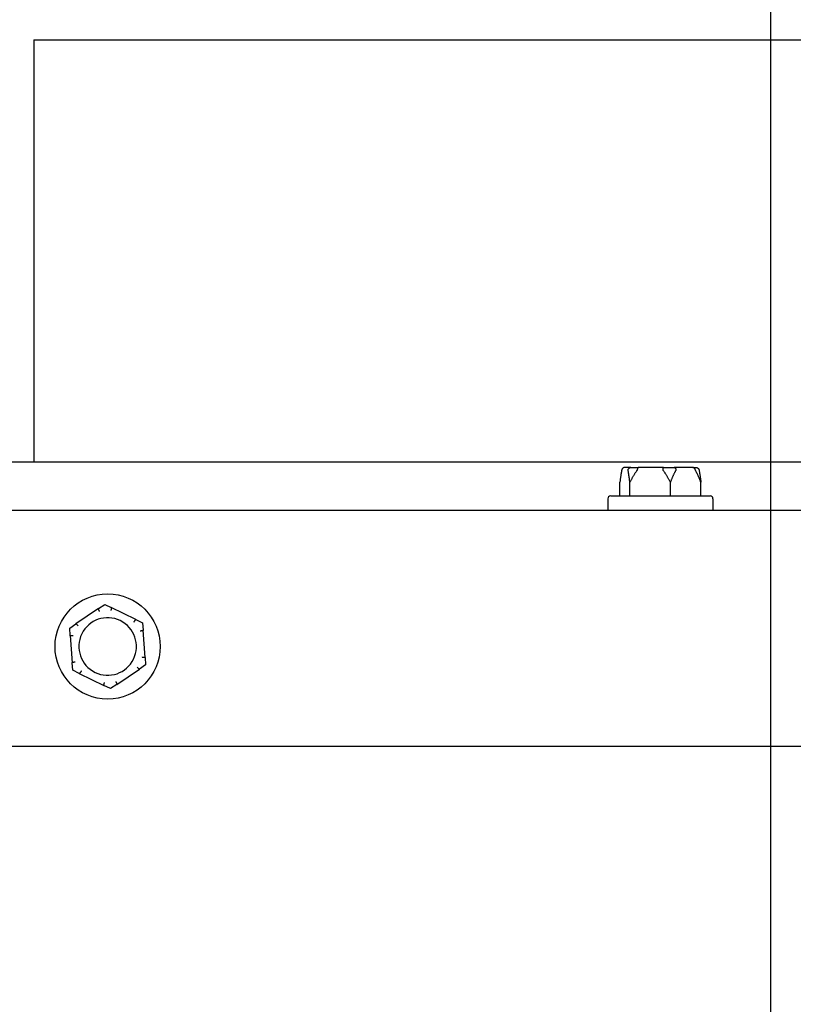
# Model space of a CAD drawing. Extents: x 1.1 to 13.9, y 1.7 to 9.9.
# Drawn here: x 2.8 to 3.1, y 5.3 to 5.6 of the extents above; entities that cross this region are included whole.
import ezdxf

# ---------------------------------------------------------------- set-up
doc = ezdxf.new("R2010")
doc.units = 0
doc.header["$LTSCALE"] = 0.375
doc.header["$MEASUREMENT"] = 0
doc.layers.get('DEFPOINTS').update_dxf_attribs({"linetype": 'CONTINUOUS', "lineweight": 18})
doc.layers.add('1', color=1, linetype='CONTINUOUS', lineweight=30)
doc.layers.add('DIM', color=255, linetype='CONTINUOUS', lineweight=18)
doc.styles.get("Standard").update_dxf_attribs({"font": 'arial.ttf'})
doc.dimstyles.get("Standard").update_dxf_attribs({"dimtxt": 0.08, "dimasz": 0.08, "dimexe": 0.045, "dimexo": 0.045, "dimgap": 0.045, "dimtad": 0, "dimtih": 1, "dimtoh": 1, "dimdec": 4, "dimlfac": 15.114391, "dimzin": 0, "dimdsep": 46, "dimlunit": 5, "dimtxsty": 'Standard', "dimcen": 0.09, "dimclrd": 256, "dimclre": 256, "dimclrt": 256, "dimadec": 0, "dimazin": 0, "dimtfac": 1, "dimtdec": 4, "dimtix": 1, "dimtofl": 0, "dimtmove": 0, "dimatfit": 3, "dimfxl": 0, "dimfrac": 2, "dimtolj": 1, "dimtzin": 0, "dimarcsym": 0})
doc.dimstyles.new('STANDARD$0', dxfattribs={"dimtxt": 0.08, "dimasz": 0.08, "dimexe": 0.045, "dimexo": 0.045, "dimgap": 0.045, "dimtad": 0, "dimtih": 1, "dimtoh": 1, "dimdec": 4, "dimlfac": 15.114391, "dimzin": 0, "dimdsep": 46, "dimlunit": 5, "dimtxsty": 'Standard', "dimcen": 0.09, "dimclrd": 256, "dimclre": 256, "dimclrt": 256, "dimadec": 0, "dimazin": 0, "dimtfac": 1, "dimtdec": 4, "dimtix": 1, "dimtofl": 0, "dimtmove": 0, "dimatfit": 0, "dimfxl": 0, "dimfrac": 2, "dimtolj": 1, "dimtzin": 0, "dimarcsym": 0})
doc.dimstyles.new('t', dxfattribs={"dimtxt": 0.08, "dimasz": 0.08, "dimexe": 0.045, "dimexo": 0.045, "dimgap": 0.045, "dimtad": 0, "dimtih": 1, "dimtoh": 1, "dimdec": 4, "dimlfac": 15.114391, "dimzin": 0, "dimdsep": 46, "dimlunit": 5, "dimtxsty": 'Standard', "dimcen": 0.09, "dimclrd": 256, "dimclre": 256, "dimclrt": 256, "dimadec": 0, "dimazin": 0, "dimtfac": 1, "dimtdec": 4, "dimtofl": 0, "dimtmove": 0, "dimatfit": 2, "dimfxl": 0, "dimfrac": 2, "dimtolj": 1, "dimtzin": 0, "dimarcsym": 0})

# ---------------------------------------------------------------- blocks, each defined once
blk = doc.blocks.new('*D47')
at = {"layer": 'DEFPOINTS', "color": 0}
for p in [(3.01867, 4.69879), (3.07393, 4.66239)]:
    blk.add_point(p, dxfattribs=at)
at = {"layer": 'DIM', "lineweight": -2}
for p, q in [((2.46417, 5.01132), (2.54417, 5.01132)), ((2.54417, 5.01132), (2.95186, 4.74279)), ((3.0463, 4.59059), (3.0463, 4.77059)), ((2.9563, 4.68059), (3.1363, 4.68059))]:
    blk.add_line(p, q, dxfattribs=at)
at = {"layer": 'DIM'}
blk.add_solid([(2.9592, 4.75393), (2.94453, 4.73166), (3.01867, 4.69879)], dxfattribs=at)
at = {"layer": 'DIM', "insert": (2.13137, 5.01132), "char_height": 0.08, "attachment_point": 5}
blk.add_mtext('\\A1;3/4 NPT\\PNG & LP\\PGAS INLET', dxfattribs=at)
blk = doc.blocks.new('*D48')
at = {"layer": 'DEFPOINTS', "color": 0}
for p in [(3.0463, 5.86509), (2.71549, 5.42488), (3.0463, 4.77059)]:
    blk.add_point(p, dxfattribs=at)
at = {"layer": 'DIM', "lineweight": -2}
for p, q in [((2.71549, 5.46988), (2.71549, 5.91009)), ((3.0463, 4.81559), (3.0463, 5.91009)), ((2.71549, 5.86509), (2.63549, 5.86509)), ((2.9663, 5.86509), (2.79549, 5.86509))]:
    blk.add_line(p, q, dxfattribs=at)
at = {"layer": 'DIM'}
for points in [[(2.79549, 5.87842), (2.79549, 5.85175), (2.71549, 5.86509)], [(2.9663, 5.87842), (2.9663, 5.85175), (3.0463, 5.86509)]]:
    blk.add_solid(points, dxfattribs=at)
at = {"layer": 'DIM', "insert": (2.43878, 5.86509), "char_height": 0.08, "attachment_point": 5}
blk.add_mtext('\\A1;5\\P [12.7]', dxfattribs=at)
blk = doc.blocks.new('*D49')
at = {"layer": 'DEFPOINTS', "color": 0}
for p in [(3.03803, 5.72417), (3.03803, 5.56206), (2.71549, 5.42488)]:
    blk.add_point(p, dxfattribs=at)
at = {"layer": 'DIM', "lineweight": -2}
for p, q in [((2.71549, 5.46988), (2.71549, 5.76917)), ((3.03803, 5.60706), (3.03803, 5.76917)), ((2.79549, 5.72417), (2.95803, 5.72417)), ((3.03803, 5.72417), (3.13735, 5.72417))]:
    blk.add_line(p, q, dxfattribs=at)
at = {"layer": 'DIM'}
for points in [[(2.79549, 5.7375), (2.79549, 5.71083), (2.71549, 5.72417)], [(2.95803, 5.7375), (2.95803, 5.71083), (3.03803, 5.72417)]]:
    blk.add_solid(points, dxfattribs=at)
at = {"layer": 'DIM', "insert": (3.31473, 5.72417), "char_height": 0.08, "attachment_point": 5}
blk.add_mtext('\\A1;4-7/8\\P[12.4]', dxfattribs=at)
blk = doc.blocks.new('*D50')
at = {"layer": 'DEFPOINTS', "color": 0}
for p in [(4.65282, 6.00182), (2.71549, 5.42488), (4.65282, 5.41764)]:
    blk.add_point(p, dxfattribs=at)
at = {"layer": 'DIM', "lineweight": -2}
for p, q in [((2.71549, 5.46988), (2.71549, 6.04682)), ((4.65282, 5.46264), (4.65282, 6.04682)), ((2.79549, 6.00182), (3.57591, 6.00182)), ((4.57282, 6.00182), (4.03655, 6.00182))]:
    blk.add_line(p, q, dxfattribs=at)
at = {"layer": 'DIM'}
for points in [[(2.79549, 6.01515), (2.79549, 5.98848), (2.71549, 6.00182)], [(4.57282, 6.01515), (4.57282, 5.98848), (4.65282, 6.00182)]]:
    blk.add_solid(points, dxfattribs=at)
at = {"layer": 'DIM', "insert": (3.80623, 6.00182), "char_height": 0.08, "attachment_point": 5}
blk.add_mtext('\\A1;29-5/16\\P[74.4]', dxfattribs=at)

msp = doc.modelspace()

# ---------------------------------------------------------------- linework, layer by layer
at = {"layer": '1', "color": 7, "linetype": 'Continuous', "lineweight": 25}
for p, q in [((2.8395432, 5.562059), (3.2365158, 5.562059)), ((2.8395432, 5.562059), (2.8395432, 5.4435377)), ((3.2822603, 5.4435377), (2.7519776, 5.4435377)), ((3.007001, 5.4420491), (3.0052856, 5.4420491)), ((3.007001, 5.4420491), (3.0091838, 5.4420491)), ((3.0161321, 5.4420491), (3.0091838, 5.4420491)), ((3.0161321, 5.4420491), (3.0192011, 5.4420491)), ((3.0244339, 5.4420491), (3.0192011, 5.4420491)), ((3.0244339, 5.4420491), (3.0253201, 5.4420491)), ((3.0039367, 5.4341096), (3.0039367, 5.437914)), ((3.0067429, 5.4341096), (3.0067429, 5.437914)), ((3.018109, 5.4341096), (3.018109, 5.437914)), ((3.0266689, 5.4341096), (3.0266689, 5.437914)), ((3.0005487, 5.4332826), (3.0005487, 5.4300407)), ((3.0013757, 5.4341096), (3.02923, 5.4341096)), ((3.030057, 5.4332826), (3.030057, 5.4300407)), ((2.7206499, 5.4300407), (4.5835433, 5.4300407)), ((2.8576714, 5.4024869), (2.8512852, 5.3981729)), ((2.8576714, 5.4024869), (2.8593845, 5.4036442)), ((2.8593845, 5.4036442), (2.8612433, 5.4027392)), ((2.8681725, 5.3993657), (2.8612433, 5.4027392)), ((2.8681725, 5.3993657), (2.8700313, 5.3984607)), ((2.849572, 5.3970156), (2.8512852, 5.3981729)), ((2.8497177, 5.3949533), (2.849572, 5.3970156)), ((2.8700313, 5.3984607), (2.870177, 5.3963984)), ((2.87072, 5.3887108), (2.870177, 5.3963984)), ((2.8497177, 5.3949533), (2.8502607, 5.3872657)), ((2.87072, 5.3887108), (2.8708657, 5.3866485)), ((2.8504064, 5.3852034), (2.8502607, 5.3872657)), ((2.8522652, 5.3842984), (2.8504064, 5.3852034)), ((2.8627663, 5.3811772), (2.8691525, 5.3854912)), ((2.8708657, 5.3866485), (2.8691525, 5.3854912)), ((2.8522652, 5.3842984), (2.8591944, 5.3809249)), ((2.8610532, 5.3800199), (2.8591944, 5.3809249)), ((2.8627663, 5.3811772), (2.8610532, 5.3800199)), ((2.7206499, 5.3638786), (3.9024375, 5.3638786))]:
    msp.add_line(p, q, dxfattribs=at)
at = {"layer": '1', "color": 7, "linetype": 'Continuous', "lineweight": 25, "flags": 128}
for points in [[(3.0044267, 5.4412221), (3.004407, 5.4411119), (3.0043872, 5.4409995), (3.0043674, 5.4408846), (3.0043476, 5.4407675), (3.0043277, 5.440648), (3.0043077, 5.4405261), (3.0042877, 5.4404018), (3.0042676, 5.4402752), (3.0042475, 5.4401461), (3.0042273, 5.4400147), (3.004207, 5.4398808), (3.0041866, 5.4397445), (3.0041662, 5.4396057), (3.0041458, 5.4394645), (3.0041252, 5.4393208), (3.0041046, 5.4391747), (3.0040839, 5.439026), (3.0040631, 5.4388748), (3.0040423, 5.4387211), (3.0040213, 5.4385648), (3.0040003, 5.438406), (3.0039792, 5.4382446), (3.003958, 5.4380806), (3.0039367, 5.437914)], [(3.0044751, 5.4414361), (3.0044726, 5.4414268), (3.0044701, 5.4414175), (3.0044676, 5.4414082), (3.0044652, 5.4413988), (3.0044629, 5.4413895), (3.0044605, 5.4413801), (3.0044582, 5.4413707), (3.004456, 5.4413614), (3.0044538, 5.4413521), (3.0044516, 5.4413429), (3.0044495, 5.4413337), (3.0044475, 5.4413247), (3.0044455, 5.4413157), (3.0044435, 5.4413068), (3.0044416, 5.4412979), (3.0044397, 5.4412892), (3.0044379, 5.4412805), (3.0044362, 5.4412719), (3.0044345, 5.4412634), (3.0044328, 5.441255), (3.0044312, 5.4412467), (3.0044297, 5.4412384), (3.0044281, 5.4412302), (3.0044267, 5.4412221)], [(3.0052856, 5.4420491), (3.00524, 5.4420479), (3.0051946, 5.4420442), (3.0051495, 5.4420382), (3.0051048, 5.4420297), (3.0050606, 5.4420188), (3.005017, 5.4420056), (3.0049742, 5.4419901), (3.0049323, 5.4419723), (3.0048914, 5.4419523), (3.0048516, 5.44193), (3.0048132, 5.4419057), (3.0047761, 5.4418793), (3.0047406, 5.441851), (3.0047067, 5.4418209), (3.0046744, 5.4417889), (3.0046439, 5.4417552), (3.0046153, 5.4417197), (3.0045886, 5.4416828), (3.0045641, 5.4416445), (3.0045418, 5.4416049), (3.0045216, 5.4415643), (3.0045038, 5.4415225), (3.0044882, 5.4414797), (3.0044751, 5.4414361)], [(3.0062529, 5.4412221), (3.0062516, 5.44123), (3.0062503, 5.441238), (3.0062492, 5.4412461), (3.0062481, 5.4412543), (3.0062472, 5.4412626), (3.0062464, 5.441271), (3.0062457, 5.4412794), (3.0062452, 5.4412879), (3.0062448, 5.4412966), (3.0062446, 5.4413053), (3.0062445, 5.4413141), (3.0062445, 5.4413231), (3.0062448, 5.4413321), (3.0062452, 5.4413413), (3.0062457, 5.4413505), (3.0062465, 5.4413599), (3.0062474, 5.4413693), (3.0062485, 5.4413788), (3.0062498, 5.4413883), (3.0062513, 5.4413978), (3.006253, 5.4414073), (3.0062549, 5.4414169), (3.006257, 5.4414265), (3.0062593, 5.4414361)], [(3.0067429, 5.437914), (3.0067216, 5.4380806), (3.0067004, 5.4382446), (3.0066793, 5.438406), (3.0066583, 5.4385648), (3.0066373, 5.4387211), (3.0066165, 5.4388748), (3.0065957, 5.439026), (3.006575, 5.4391747), (3.0065544, 5.4393208), (3.0065338, 5.4394645), (3.0065134, 5.4396057), (3.006493, 5.4397445), (3.0064726, 5.4398808), (3.0064524, 5.4400147), (3.0064321, 5.4401461), (3.006412, 5.4402752), (3.0063919, 5.4404018), (3.0063719, 5.4405261), (3.0063519, 5.440648), (3.006332, 5.4407675), (3.0063122, 5.4408846), (3.0062924, 5.4409995), (3.0062726, 5.4411119), (3.0062529, 5.4412221)], [(3.0062593, 5.4414361), (3.0062714, 5.4414797), (3.0062856, 5.4415225), (3.006302, 5.4415643), (3.0063204, 5.4416049), (3.0063409, 5.4416445), (3.0063634, 5.4416828), (3.0063878, 5.4417197), (3.006414, 5.4417552), (3.006442, 5.4417889), (3.0064715, 5.4418209), (3.0065026, 5.441851), (3.0065351, 5.4418793), (3.006569, 5.4419057), (3.0066042, 5.44193), (3.0066406, 5.4419523), (3.006678, 5.4419723), (3.0067163, 5.4419901), (3.0067555, 5.4420056), (3.0067953, 5.4420188), (3.0068358, 5.4420297), (3.0068767, 5.4420382), (3.0069179, 5.4420442), (3.0069594, 5.4420479), (3.007001, 5.4420491)], [(3.0087272, 5.4412221), (3.0086475, 5.4411119), (3.0085675, 5.4409995), (3.0084873, 5.4408846), (3.0084069, 5.4407675), (3.0083263, 5.440648), (3.0082454, 5.4405261), (3.0081643, 5.4404018), (3.008083, 5.4402752), (3.0080014, 5.4401461), (3.0079196, 5.4400147), (3.0078375, 5.4398808), (3.0077551, 5.4397445), (3.0076724, 5.4396057), (3.0075895, 5.4394645), (3.0075063, 5.4393208), (3.0074228, 5.4391747), (3.0073389, 5.439026), (3.0072548, 5.4388748), (3.0071703, 5.4387211), (3.0070855, 5.4385648), (3.0070004, 5.438406), (3.0069149, 5.4382446), (3.0068291, 5.4380806), (3.0067429, 5.437914)], [(3.0088203, 5.4414361), (3.0088191, 5.4414268), (3.0088176, 5.4414175), (3.0088158, 5.4414081), (3.0088137, 5.4413988), (3.0088113, 5.4413895), (3.0088088, 5.4413801), (3.0088059, 5.4413707), (3.0088028, 5.4413614), (3.0087994, 5.4413521), (3.0087959, 5.4413429), (3.0087921, 5.4413337), (3.0087881, 5.4413247), (3.0087839, 5.4413157), (3.0087796, 5.4413067), (3.008775, 5.4412979), (3.0087703, 5.4412891), (3.0087654, 5.4412805), (3.0087604, 5.4412719), (3.0087552, 5.4412634), (3.0087499, 5.441255), (3.0087444, 5.4412466), (3.0087388, 5.4412384), (3.0087331, 5.4412302), (3.0087272, 5.4412221)], [(3.0091838, 5.4420491), (3.0091632, 5.4420479), (3.0091428, 5.4420442), (3.0091224, 5.4420382), (3.0091023, 5.4420297), (3.0090824, 5.4420188), (3.0090628, 5.4420056), (3.0090436, 5.4419901), (3.0090248, 5.4419723), (3.0090064, 5.4419523), (3.0089886, 5.44193), (3.0089714, 5.4419057), (3.0089548, 5.4418793), (3.0089389, 5.441851), (3.0089237, 5.4418209), (3.0089093, 5.4417889), (3.0088957, 5.4417552), (3.0088829, 5.4417197), (3.008871, 5.4416828), (3.00886, 5.4416445), (3.0088501, 5.4416049), (3.0088411, 5.4415643), (3.0088331, 5.4415225), (3.0088262, 5.4414797), (3.0088203, 5.4414361)], [(3.0161246, 5.4412221), (3.0161189, 5.44123), (3.0161133, 5.441238), (3.0161079, 5.4412462), (3.0161027, 5.4412544), (3.0160976, 5.4412626), (3.0160928, 5.441271), (3.0160881, 5.4412794), (3.0160836, 5.441288), (3.0160794, 5.4412966), (3.0160753, 5.4413054), (3.0160715, 5.4413142), (3.0160679, 5.4413232), (3.0160645, 5.4413322), (3.0160614, 5.4413414), (3.0160586, 5.4413506), (3.016056, 5.44136), (3.0160538, 5.4413694), (3.0160518, 5.4413788), (3.0160502, 5.4413883), (3.016049, 5.4413978), (3.016048, 5.4414073), (3.0160474, 5.4414169), (3.0160472, 5.4414265), (3.0160473, 5.4414361)], [(3.0160473, 5.4414361), (3.0160487, 5.4414797), (3.0160504, 5.4415225), (3.0160523, 5.4415643), (3.0160545, 5.4416049), (3.0160569, 5.4416445), (3.0160595, 5.4416828), (3.0160623, 5.4417197), (3.0160654, 5.4417552), (3.0160686, 5.4417889), (3.0160721, 5.4418209), (3.0160757, 5.441851), (3.0160794, 5.4418793), (3.0160833, 5.4419057), (3.0160874, 5.44193), (3.0160915, 5.4419523), (3.0160958, 5.4419723), (3.0161002, 5.4419901), (3.0161046, 5.4420056), (3.0161091, 5.4420188), (3.0161136, 5.4420297), (3.0161182, 5.4420382), (3.0161228, 5.4420442), (3.0161274, 5.4420479), (3.0161321, 5.4420491)], [(3.018109, 5.437914), (3.0180228, 5.4380806), (3.0179369, 5.4382446), (3.0178514, 5.438406), (3.0177663, 5.4385648), (3.0176815, 5.4387211), (3.017597, 5.4388748), (3.0175129, 5.439026), (3.0174291, 5.4391747), (3.0173455, 5.4393208), (3.0172623, 5.4394645), (3.0171794, 5.4396057), (3.0170967, 5.4397445), (3.0170143, 5.4398808), (3.0169322, 5.4400147), (3.0168504, 5.4401461), (3.0167688, 5.4402752), (3.0166875, 5.4404018), (3.0166064, 5.4405261), (3.0165256, 5.440648), (3.0164449, 5.4407675), (3.0163645, 5.4408846), (3.0162843, 5.4409995), (3.0162044, 5.4411119), (3.0161246, 5.4412221)], [(3.0196034, 5.4412221), (3.0195433, 5.4411119), (3.0194831, 5.4409995), (3.0194227, 5.4408846), (3.0193622, 5.4407675), (3.0193014, 5.440648), (3.0192405, 5.4405261), (3.0191795, 5.4404018), (3.0191182, 5.4402752), (3.0190568, 5.4401461), (3.0189951, 5.4400147), (3.0189333, 5.4398808), (3.0188713, 5.4397445), (3.018809, 5.4396057), (3.0187466, 5.4394645), (3.0186839, 5.4393208), (3.018621, 5.4391747), (3.0185579, 5.439026), (3.0184945, 5.4388748), (3.0184309, 5.4387211), (3.018367, 5.4385648), (3.0183029, 5.438406), (3.0182385, 5.4382446), (3.0181739, 5.4380806), (3.018109, 5.437914)], [(3.0192011, 5.4420491), (3.019226, 5.4420479), (3.019251, 5.4420442), (3.0192757, 5.4420382), (3.0193003, 5.4420297), (3.0193247, 5.4420188), (3.0193487, 5.4420056), (3.0193722, 5.4419901), (3.0193953, 5.4419723), (3.0194178, 5.4419523), (3.0194398, 5.44193), (3.019461, 5.4419057), (3.0194815, 5.4418793), (3.0195011, 5.441851), (3.0195199, 5.4418209), (3.0195377, 5.4417889), (3.0195546, 5.4417552), (3.0195704, 5.4417197), (3.0195852, 5.4416828), (3.0195988, 5.4416445), (3.0196111, 5.4416049), (3.0196223, 5.4415643), (3.0196322, 5.4415225), (3.0196408, 5.4414797), (3.0196481, 5.4414361)], [(3.0196481, 5.4414361), (3.0196494, 5.4414268), (3.0196503, 5.4414175), (3.0196509, 5.4414082), (3.0196513, 5.4413988), (3.0196513, 5.4413895), (3.0196511, 5.4413801), (3.0196505, 5.4413707), (3.0196496, 5.4413614), (3.0196485, 5.4413521), (3.0196471, 5.4413429), (3.0196454, 5.4413337), (3.0196435, 5.4413247), (3.0196413, 5.4413157), (3.0196389, 5.4413068), (3.0196363, 5.4412979), (3.0196334, 5.4412892), (3.0196303, 5.4412805), (3.019627, 5.4412719), (3.0196235, 5.4412634), (3.0196199, 5.441255), (3.019616, 5.4412467), (3.019612, 5.4412384), (3.0196078, 5.4412302), (3.0196034, 5.4412221)], [(3.0250908, 5.4414361), (3.0250802, 5.4414797), (3.0250676, 5.4415225), (3.0250532, 5.4415643), (3.0250369, 5.4416049), (3.0250188, 5.4416445), (3.0249989, 5.4416828), (3.0249774, 5.4417197), (3.0249542, 5.4417552), (3.0249295, 5.4417889), (3.0249034, 5.4418209), (3.0248759, 5.441851), (3.0248472, 5.4418793), (3.0248172, 5.4419057), (3.024786, 5.44193), (3.0247537, 5.4419523), (3.0247206, 5.4419723), (3.0246866, 5.4419901), (3.0246519, 5.4420056), (3.0246166, 5.4420188), (3.0245807, 5.4420297), (3.0245444, 5.4420382), (3.0245078, 5.4420442), (3.0244709, 5.4420479), (3.0244339, 5.4420491)], [(3.0251745, 5.4412221), (3.0251701, 5.44123), (3.0251658, 5.441238), (3.0251616, 5.4412461), (3.0251574, 5.4412543), (3.0251533, 5.4412626), (3.0251492, 5.441271), (3.0251452, 5.4412794), (3.0251413, 5.4412879), (3.0251374, 5.4412966), (3.0251336, 5.4413053), (3.0251298, 5.4413141), (3.0251262, 5.4413231), (3.0251226, 5.4413321), (3.0251191, 5.4413413), (3.0251157, 5.4413505), (3.0251124, 5.4413599), (3.0251092, 5.4413693), (3.0251062, 5.4413788), (3.0251033, 5.4413883), (3.0251005, 5.4413978), (3.0250978, 5.4414073), (3.0250954, 5.4414169), (3.025093, 5.4414265), (3.0250908, 5.4414361)], [(3.0266689, 5.437914), (3.026604, 5.4380806), (3.0265394, 5.4382446), (3.026475, 5.438406), (3.0264109, 5.4385648), (3.026347, 5.4387211), (3.0262834, 5.4388748), (3.02622, 5.439026), (3.0261569, 5.4391747), (3.026094, 5.4393208), (3.0260313, 5.4394645), (3.0259688, 5.4396057), (3.0259066, 5.4397445), (3.0258446, 5.4398808), (3.0257827, 5.4400147), (3.0257211, 5.4401461), (3.0256597, 5.4402752), (3.0255984, 5.4404018), (3.0255373, 5.4405261), (3.0254764, 5.440648), (3.0254157, 5.4407675), (3.0253552, 5.4408846), (3.0252948, 5.4409995), (3.0252345, 5.4411119), (3.0251745, 5.4412221)], [(3.0253201, 5.4420491), (3.0253657, 5.4420479), (3.025411, 5.4420442), (3.0254561, 5.4420382), (3.0255009, 5.4420297), (3.0255451, 5.4420188), (3.0255887, 5.4420056), (3.0256315, 5.4419901), (3.0256734, 5.4419723), (3.0257142, 5.4419523), (3.025754, 5.44193), (3.0257925, 5.4419057), (3.0258296, 5.4418793), (3.0258651, 5.441851), (3.025899, 5.4418209), (3.0259312, 5.4417889), (3.0259617, 5.4417552), (3.0259904, 5.4417197), (3.026017, 5.4416828), (3.0260415, 5.4416445), (3.0260639, 5.4416049), (3.026084, 5.4415643), (3.0261019, 5.4415225), (3.0261174, 5.4414797), (3.0261306, 5.4414361)], [(3.0261306, 5.4414361), (3.0261331, 5.4414268), (3.0261356, 5.4414175), (3.026138, 5.4414082), (3.0261404, 5.4413988), (3.0261428, 5.4413895), (3.0261451, 5.4413801), (3.0261474, 5.4413707), (3.0261497, 5.4413614), (3.0261519, 5.4413521), (3.0261541, 5.4413429), (3.0261562, 5.4413337), (3.0261582, 5.4413247), (3.0261602, 5.4413157), (3.0261622, 5.4413068), (3.0261641, 5.4412979), (3.0261659, 5.4412892), (3.0261677, 5.4412805), (3.0261695, 5.4412719), (3.0261712, 5.4412634), (3.0261728, 5.441255), (3.0261744, 5.4412467), (3.026176, 5.4412384), (3.0261775, 5.4412302), (3.026179, 5.4412221)], [(3.026179, 5.4412221), (3.0261987, 5.4411119), (3.0262184, 5.4409995), (3.0262382, 5.4408846), (3.0262581, 5.4407675), (3.026278, 5.440648), (3.026298, 5.4405261), (3.026318, 5.4404018), (3.0263381, 5.4402752), (3.0263582, 5.4401461), (3.0263784, 5.4400147), (3.0263987, 5.4398808), (3.026419, 5.4397445), (3.0264394, 5.4396057), (3.0264599, 5.4394645), (3.0264804, 5.4393208), (3.0265011, 5.4391747), (3.0265218, 5.439026), (3.0265425, 5.4388748), (3.0265634, 5.4387211), (3.0265843, 5.4385648), (3.0266053, 5.438406), (3.0266264, 5.4382446), (3.0266476, 5.4380806), (3.0266689, 5.437914)], [(2.8576136, 5.4024139), (2.8576127, 5.4024163), (2.8576122, 5.4024187), (2.857612, 5.4024212), (2.8576121, 5.4024238), (2.8576125, 5.4024265), (2.8576132, 5.4024293), (2.8576143, 5.4024321), (2.8576156, 5.402435), (2.8576173, 5.402438), (2.8576192, 5.402441), (2.8576215, 5.4024441), (2.857624, 5.4024472), (2.8576267, 5.4024503), (2.8576297, 5.4024535), (2.8576329, 5.4024568), (2.8576364, 5.40246), (2.8576401, 5.4024633), (2.857644, 5.4024666), (2.8576481, 5.40247), (2.8576524, 5.4024733), (2.8576568, 5.4024767), (2.8576615, 5.4024801), (2.8576664, 5.4024835), (2.8576714, 5.4024869)], [(2.8579405, 5.4016707), (2.8579223, 5.4017125), (2.8579041, 5.4017542), (2.857886, 5.4017956), (2.8578681, 5.4018366), (2.8578503, 5.4018772), (2.8578327, 5.4019172), (2.8578155, 5.4019565), (2.8577987, 5.4019949), (2.8577822, 5.4020324), (2.8577661, 5.4020688), (2.8577506, 5.4021041), (2.8577356, 5.4021381), (2.8577213, 5.4021706), (2.8577075, 5.4022017), (2.8576945, 5.4022313), (2.8576821, 5.4022592), (2.8576705, 5.4022855), (2.8576597, 5.4023099), (2.8576498, 5.4023323), (2.8576407, 5.4023528), (2.8576325, 5.4023713), (2.8576253, 5.4023876), (2.857619, 5.4024019), (2.8576136, 5.4024139)], [(2.8613108, 5.4026751), (2.8613072, 5.4026624), (2.8613029, 5.4026474), (2.8612981, 5.4026302), (2.8612925, 5.4026108), (2.8612864, 5.4025892), (2.8612798, 5.4025656), (2.8612725, 5.4025399), (2.8612647, 5.4025123), (2.8612564, 5.4024829), (2.8612476, 5.4024518), (2.8612384, 5.4024191), (2.8612287, 5.4023848), (2.8612187, 5.4023491), (2.8612083, 5.402312), (2.8611975, 5.4022736), (2.8611865, 5.4022342), (2.8611752, 5.4021938), (2.8611636, 5.4021525), (2.8611519, 5.4021104), (2.86114, 5.4020677), (2.861128, 5.4020246), (2.8611159, 5.401981), (2.8611038, 5.4019372), (2.8610916, 5.4018933)], [(2.8612433, 5.4027392), (2.8612487, 5.4027366), (2.8612538, 5.402734), (2.8612589, 5.4027313), (2.8612637, 5.4027286), (2.8612684, 5.4027259), (2.8612728, 5.4027233), (2.8612771, 5.4027206), (2.8612812, 5.4027179), (2.8612851, 5.4027152), (2.8612887, 5.4027125), (2.8612922, 5.4027097), (2.8612954, 5.402707), (2.8612983, 5.4027043), (2.861301, 5.4027015), (2.8613034, 5.4026988), (2.8613055, 5.4026961), (2.8613073, 5.4026934), (2.8613088, 5.4026907), (2.86131, 5.402688), (2.8613108, 5.4026854), (2.8613113, 5.4026827), (2.8613115, 5.4026802), (2.8613113, 5.4026776), (2.8613108, 5.4026751)], [(2.8676002, 5.3987245), (2.8676273, 5.3987612), (2.8676543, 5.3987978), (2.8676811, 5.3988341), (2.8677077, 5.3988702), (2.8677339, 5.3989059), (2.8677598, 5.3989411), (2.8677852, 5.3989756), (2.86781, 5.3990094), (2.8678342, 5.3990424), (2.8678578, 5.3990746), (2.8678806, 5.3991057), (2.8679025, 5.3991356), (2.8679235, 5.3991643), (2.8679436, 5.3991917), (2.8679627, 5.3992178), (2.8679807, 5.3992425), (2.8679976, 5.3992657), (2.8680133, 5.3992872), (2.8680278, 5.3993071), (2.868041, 5.3993252), (2.8680529, 5.3993415), (2.8680634, 5.3993559), (2.8680726, 5.3993685), (2.8680804, 5.3993792)], [(2.8680804, 5.3993792), (2.868082, 5.3993811), (2.8680838, 5.3993828), (2.8680859, 5.3993843), (2.8680882, 5.3993855), (2.8680907, 5.3993864), (2.8680935, 5.3993872), (2.8680965, 5.3993877), (2.8680997, 5.399388), (2.8681031, 5.399388), (2.8681067, 5.3993879), (2.8681104, 5.3993875), (2.8681144, 5.3993869), (2.8681185, 5.3993861), (2.8681228, 5.3993851), (2.8681272, 5.3993839), (2.8681317, 5.3993825), (2.8681364, 5.399381), (2.8681412, 5.3993792), (2.8681462, 5.3993774), (2.8681512, 5.3993753), (2.8681564, 5.3993731), (2.8681616, 5.3993708), (2.868167, 5.3993683), (2.8681725, 5.3993657)], [(2.8512852, 5.3981729), (2.8512901, 5.3981762), (2.851295, 5.3981793), (2.8512998, 5.3981823), (2.8513046, 5.3981852), (2.8513092, 5.3981879), (2.8513138, 5.3981904), (2.8513182, 5.3981928), (2.8513226, 5.398195), (2.8513269, 5.398197), (2.8513311, 5.3981988), (2.8513351, 5.3982004), (2.8513391, 5.3982018), (2.8513429, 5.398203), (2.8513466, 5.398204), (2.8513502, 5.3982047), (2.8513536, 5.3982051), (2.8513569, 5.3982054), (2.85136, 5.3982053), (2.8513629, 5.398205), (2.8513656, 5.3982044), (2.8513681, 5.3982035), (2.8513704, 5.3982024), (2.8513726, 5.3982009), (2.8513745, 5.3981992)], [(2.8513745, 5.3981992), (2.8513837, 5.3981897), (2.8513945, 5.3981786), (2.851407, 5.3981657), (2.8514211, 5.3981513), (2.8514367, 5.3981352), (2.8514538, 5.3981176), (2.8514724, 5.3980984), (2.8514924, 5.3980779), (2.8515137, 5.398056), (2.8515363, 5.3980328), (2.85156, 5.3980085), (2.8515848, 5.397983), (2.8516108, 5.3979565), (2.8516377, 5.3979289), (2.8516655, 5.3979004), (2.8516942, 5.3978711), (2.8517235, 5.3978411), (2.8517535, 5.3978105), (2.8517841, 5.3977793), (2.8518151, 5.3977476), (2.8518465, 5.3977157), (2.8518781, 5.3976834), (2.85191, 5.397651), (2.851942, 5.3976185)], [(2.8701551, 5.3963079), (2.8701423, 5.3963047), (2.8701272, 5.3963009), (2.8701099, 5.3962965), (2.8700903, 5.3962916), (2.8700686, 5.3962861), (2.8700448, 5.39628), (2.8700189, 5.3962735), (2.8699911, 5.3962664), (2.8699615, 5.3962589), (2.8699302, 5.396251), (2.8698972, 5.3962426), (2.8698628, 5.3962338), (2.8698268, 5.3962247), (2.8697894, 5.3962151), (2.8697508, 5.3962053), (2.8697112, 5.3961951), (2.8696705, 5.3961847), (2.869629, 5.3961741), (2.8695867, 5.3961632), (2.8695438, 5.3961521), (2.8695004, 5.3961409), (2.8694567, 5.3961296), (2.8694127, 5.3961183), (2.8693685, 5.3961068)], [(2.870177, 5.3963984), (2.8701774, 5.3963925), (2.8701777, 5.3963867), (2.8701779, 5.396381), (2.870178, 5.3963755), (2.870178, 5.3963701), (2.8701779, 5.3963649), (2.8701777, 5.3963598), (2.8701774, 5.396355), (2.870177, 5.3963503), (2.8701765, 5.3963457), (2.8701759, 5.3963414), (2.8701751, 5.3963373), (2.8701742, 5.3963334), (2.8701732, 5.3963297), (2.870172, 5.3963262), (2.8701707, 5.396323), (2.8701693, 5.3963201), (2.8701677, 5.3963174), (2.870166, 5.3963151), (2.8701641, 5.396313), (2.8701621, 5.3963113), (2.8701599, 5.3963098), (2.8701576, 5.3963087), (2.8701551, 5.3963079)], [(2.8497521, 5.3948668), (2.8497496, 5.3948672), (2.8497472, 5.394868), (2.8497449, 5.394869), (2.8497427, 5.3948704), (2.8497406, 5.3948721), (2.8497386, 5.3948741), (2.8497366, 5.3948765), (2.8497348, 5.3948791), (2.8497331, 5.394882), (2.8497314, 5.3948852), (2.8497299, 5.3948887), (2.8497284, 5.3948924), (2.8497271, 5.3948963), (2.8497258, 5.3949005), (2.8497246, 5.3949049), (2.8497235, 5.3949096), (2.8497225, 5.3949144), (2.8497216, 5.3949194), (2.8497208, 5.3949247), (2.84972, 5.39493), (2.8497193, 5.3949356), (2.8497187, 5.3949413), (2.8497182, 5.3949473), (2.8497177, 5.3949533)], [(2.8505592, 5.3947783), (2.8505138, 5.3947834), (2.8504687, 5.3947885), (2.8504238, 5.3947935), (2.8503792, 5.3947985), (2.8503352, 5.3948034), (2.8502918, 5.3948082), (2.8502492, 5.3948129), (2.8502075, 5.3948175), (2.8501668, 5.394822), (2.8501272, 5.3948263), (2.8500888, 5.3948305), (2.850052, 5.3948345), (2.8500166, 5.3948384), (2.8499828, 5.394842), (2.8499507, 5.3948455), (2.8499203, 5.3948488), (2.8498918, 5.3948519), (2.8498652, 5.3948547), (2.8498408, 5.3948573), (2.8498185, 5.3948597), (2.8497985, 5.3948618), (2.8497807, 5.3948637), (2.8497652, 5.3948654), (2.8497521, 5.3948668)], [(2.8698785, 5.3888858), (2.8699239, 5.3888807), (2.869969, 5.3888756), (2.8700139, 5.3888706), (2.8700584, 5.3888656), (2.8701025, 5.3888607), (2.8701459, 5.3888559), (2.8701885, 5.3888512), (2.8702302, 5.3888466), (2.8702709, 5.3888421), (2.8703105, 5.3888378), (2.8703488, 5.3888336), (2.8703857, 5.3888296), (2.8704211, 5.3888257), (2.8704549, 5.3888221), (2.870487, 5.3888186), (2.8705174, 5.3888153), (2.8705459, 5.3888123), (2.8705725, 5.3888094), (2.8705969, 5.3888068), (2.8706192, 5.3888044), (2.8706392, 5.3888023), (2.870657, 5.3888004), (2.8706725, 5.3887987), (2.8706856, 5.3887973)], [(2.8706856, 5.3887973), (2.8706881, 5.3887969), (2.8706905, 5.3887962), (2.8706928, 5.3887951), (2.870695, 5.3887937), (2.8706971, 5.388792), (2.8706991, 5.38879), (2.8707011, 5.3887876), (2.8707029, 5.388785), (2.8707046, 5.3887821), (2.8707063, 5.3887789), (2.8707078, 5.3887754), (2.8707093, 5.3887717), (2.8707106, 5.3887678), (2.8707119, 5.3887636), (2.8707131, 5.3887592), (2.8707142, 5.3887545), (2.8707152, 5.3887497), (2.8707161, 5.3887447), (2.8707169, 5.3887395), (2.8707177, 5.3887341), (2.8707184, 5.3887285), (2.870719, 5.3887228), (2.8707195, 5.3887168), (2.87072, 5.3887108)], [(2.8502607, 5.3872657), (2.8502603, 5.3872716), (2.85026, 5.3872774), (2.8502598, 5.3872831), (2.8502597, 5.3872886), (2.8502597, 5.387294), (2.8502598, 5.3872992), (2.85026, 5.3873043), (2.8502603, 5.3873091), (2.8502607, 5.3873138), (2.8502612, 5.3873184), (2.8502618, 5.3873227), (2.8502626, 5.3873268), (2.8502635, 5.3873307), (2.8502645, 5.3873344), (2.8502657, 5.3873379), (2.850267, 5.3873411), (2.8502684, 5.387344), (2.85027, 5.3873467), (2.8502717, 5.387349), (2.8502736, 5.3873511), (2.8502756, 5.3873528), (2.8502778, 5.3873543), (2.8502801, 5.3873554), (2.8502826, 5.3873562)], [(2.8502826, 5.3873562), (2.8502954, 5.3873594), (2.8503104, 5.3873632), (2.8503278, 5.3873676), (2.8503474, 5.3873726), (2.8503691, 5.387378), (2.8503929, 5.3873841), (2.8504188, 5.3873906), (2.8504466, 5.3873977), (2.8504762, 5.3874052), (2.8505075, 5.3874131), (2.8505405, 5.3874215), (2.8505749, 5.3874303), (2.8506109, 5.3874394), (2.8506483, 5.387449), (2.8506869, 5.3874588), (2.8507265, 5.387469), (2.8507672, 5.3874794), (2.8508087, 5.3874901), (2.850851, 5.3875009), (2.8508939, 5.387512), (2.8509373, 5.3875232), (2.850981, 5.3875345), (2.851025, 5.3875458), (2.8510692, 5.3875573)], [(2.8528375, 5.3849396), (2.8528104, 5.3849029), (2.8527834, 5.3848664), (2.8527566, 5.38483), (2.85273, 5.3847939), (2.8527038, 5.3847582), (2.8526779, 5.384723), (2.8526525, 5.3846885), (2.8526277, 5.3846547), (2.8526034, 5.3846217), (2.8525799, 5.3845896), (2.8525571, 5.3845585), (2.8525352, 5.3845285), (2.8525142, 5.3844998), (2.8524941, 5.3844724), (2.852475, 5.3844463), (2.852457, 5.3844216), (2.8524401, 5.3843984), (2.8524243, 5.3843769), (2.8524099, 5.384357), (2.8523967, 5.3843389), (2.8523848, 5.3843226), (2.8523742, 5.3843082), (2.8523651, 5.3842956), (2.8523573, 5.3842849)], [(2.8690632, 5.3854649), (2.869054, 5.3854744), (2.8690432, 5.3854855), (2.8690307, 5.3854984), (2.8690166, 5.3855128), (2.869001, 5.3855289), (2.8689839, 5.3855465), (2.8689653, 5.3855657), (2.8689453, 5.3855862), (2.868924, 5.3856081), (2.8689014, 5.3856313), (2.8688777, 5.3856556), (2.8688529, 5.3856811), (2.8688269, 5.3857076), (2.8688, 5.3857352), (2.8687722, 5.3857637), (2.8687435, 5.385793), (2.8687142, 5.385823), (2.8686842, 5.3858536), (2.8686536, 5.3858848), (2.8686226, 5.3859165), (2.8685912, 5.3859484), (2.8685596, 5.3859807), (2.8685277, 5.3860131), (2.8684957, 5.3860456)], [(2.8691525, 5.3854912), (2.8691476, 5.3854879), (2.8691427, 5.3854848), (2.8691379, 5.3854818), (2.8691331, 5.3854789), (2.8691285, 5.3854762), (2.8691239, 5.3854737), (2.8691195, 5.3854713), (2.8691151, 5.3854691), (2.8691108, 5.3854671), (2.8691066, 5.3854653), (2.8691026, 5.3854637), (2.8690986, 5.3854623), (2.8690948, 5.3854611), (2.8690911, 5.3854602), (2.8690875, 5.3854594), (2.8690841, 5.385459), (2.8690808, 5.3854587), (2.8690777, 5.3854588), (2.8690748, 5.3854591), (2.8690721, 5.3854597), (2.8690696, 5.3854606), (2.8690672, 5.3854617), (2.8690651, 5.3854632), (2.8690632, 5.3854649)], [(2.8523573, 5.3842849), (2.8523557, 5.384283), (2.8523539, 5.3842813), (2.8523518, 5.3842799), (2.8523495, 5.3842786), (2.8523469, 5.3842777), (2.8523442, 5.3842769), (2.8523412, 5.3842764), (2.852338, 5.3842761), (2.8523346, 5.3842761), (2.852331, 5.3842762), (2.8523272, 5.3842766), (2.8523233, 5.3842772), (2.8523192, 5.384278), (2.8523149, 5.384279), (2.8523105, 5.3842802), (2.852306, 5.3842816), (2.8523013, 5.3842832), (2.8522965, 5.3842849), (2.8522915, 5.3842868), (2.8522865, 5.3842888), (2.8522813, 5.384291), (2.852276, 5.3842933), (2.8522707, 5.3842958), (2.8522652, 5.3842984)], [(2.8591944, 5.3809249), (2.859189, 5.3809275), (2.8591839, 5.3809302), (2.8591788, 5.3809328), (2.859174, 5.3809355), (2.8591693, 5.3809382), (2.8591649, 5.3809408), (2.8591606, 5.3809435), (2.8591565, 5.3809462), (2.8591526, 5.3809489), (2.859149, 5.3809516), (2.8591455, 5.3809544), (2.8591423, 5.3809571), (2.8591394, 5.3809598), (2.8591367, 5.3809626), (2.8591343, 5.3809653), (2.8591322, 5.380968), (2.8591304, 5.3809707), (2.8591289, 5.3809734), (2.8591277, 5.3809761), (2.8591269, 5.3809787), (2.8591263, 5.3809814), (2.8591262, 5.380984), (2.8591264, 5.3809865), (2.8591269, 5.3809891)], [(2.8591269, 5.3809891), (2.8591305, 5.3810017), (2.8591348, 5.3810167), (2.8591396, 5.3810339), (2.8591451, 5.3810533), (2.8591512, 5.3810749), (2.8591579, 5.3810985), (2.8591652, 5.3811242), (2.859173, 5.3811518), (2.8591813, 5.3811812), (2.8591901, 5.3812123), (2.8591993, 5.381245), (2.8592089, 5.3812793), (2.859219, 5.381315), (2.8592294, 5.3813521), (2.8592402, 5.3813905), (2.8592512, 5.3814299), (2.8592625, 5.3814703), (2.8592741, 5.3815116), (2.8592858, 5.3815537), (2.8592977, 5.3815964), (2.8593097, 5.3816395), (2.8593218, 5.3816831), (2.8593339, 5.3817269), (2.8593461, 5.3817708)], [(2.8624972, 5.3819934), (2.8625154, 5.3819516), (2.8625336, 5.3819099), (2.8625517, 5.3818685), (2.8625696, 5.3818275), (2.8625874, 5.3817869), (2.8626049, 5.3817469), (2.8626222, 5.3817076), (2.862639, 5.3816692), (2.8626555, 5.3816317), (2.8626716, 5.3815953), (2.8626871, 5.38156), (2.8627021, 5.381526), (2.8627164, 5.3814935), (2.8627301, 5.3814624), (2.8627432, 5.3814328), (2.8627555, 5.3814049), (2.8627672, 5.3813786), (2.862778, 5.3813542), (2.8627879, 5.3813318), (2.862797, 5.3813113), (2.8628052, 5.3812928), (2.8628124, 5.3812765), (2.8628187, 5.3812623), (2.8628241, 5.3812502)], [(2.8628241, 5.3812502), (2.862825, 5.3812478), (2.8628255, 5.3812454), (2.8628257, 5.3812429), (2.8628256, 5.3812403), (2.8628252, 5.3812376), (2.8628245, 5.3812348), (2.8628234, 5.381232), (2.8628221, 5.3812291), (2.8628204, 5.3812261), (2.8628185, 5.3812231), (2.8628162, 5.38122), (2.8628137, 5.3812169), (2.862811, 5.3812138), (2.862808, 5.3812106), (2.8628048, 5.3812073), (2.8628013, 5.3812041), (2.8627976, 5.3812008), (2.8627937, 5.3811975), (2.8627896, 5.3811942), (2.8627853, 5.3811908), (2.8627809, 5.3811874), (2.8627762, 5.381184), (2.8627713, 5.3811806), (2.8627663, 5.3811772)]]:
    msp.add_lwpolyline(points, dxfattribs=at)
at = {"layer": '1', "color": 7, "linetype": 'Continuous', "lineweight": 25}
msp.add_circle((2.8602188, 5.3918321), 0.0147542, dxfattribs=at)
for centre, radius, start, end in [((3.0013757, 5.4332826), 0.000827, 90, 180), ((3.02923, 5.4332826), 0.000827, 0, 90), ((2.8602188, 5.3918321), 0.0080718, 64.040257, 244.040257), ((2.8602188, 5.3918321), 0.0080718, 244.040257, 64.040257)]:
    msp.add_arc(centre, radius, start, end, dxfattribs=at)

# ---------------------------------------------------------------- dimensions: what is measured, and where the dimension line sits
at = {"layer": 'DIM'}
for base, p2, text, dimstyle, picture, middle in [((4.652815, 6.0018157), (4.652815, 5.4176353), '29-5/16\\P[74.4]', 'STANDARD$0', '*D50', (3.8062313, 6.0018157)), ((3.0380295, 5.7241652), (3.0380295, 5.562059), '4-7/8\\P[12.4]', 't', '*D49', (3.3147348, 5.7241652))]:
    dim = msp.add_linear_dim(base=base, p1=(2.7154892, 5.42488), p2=p2, text=text, dimstyle=dimstyle, override={"dimpost": '\\X'}, dxfattribs=at)
    dim.commit()
    dim.dimension.update_dxf_attribs({"geometry": picture, "text_midpoint": middle, "dimtype": 160})
dim = msp.add_linear_dim(base=(3.0462998, 5.865087), p1=(2.7154892, 5.42488), p2=(3.0462998, 4.7705894), dimstyle='t', override={"dimpost": '\\X'}, dxfattribs=at)
dim.commit()
dim.dimension.update_dxf_attribs({"geometry": '*D48', "text_midpoint": (2.4387839, 5.865087), "dimtype": 160})
dim = msp.add_diameter_dim_2p(p1=(3.0739265, 4.6623926), p2=(3.0186731, 4.6987861), text='3/4 NPT\\PNG & LP\\PGAS INLET', dimstyle='Standard', override={"dimpost": '\\X'}, dxfattribs=at)
dim.commit()
dim.dimension.update_dxf_attribs({"geometry": '*D47', "text_midpoint": (2.1313691, 5.0113233), "dimtype": 163})

doc.saveas('drawing.dxf')
